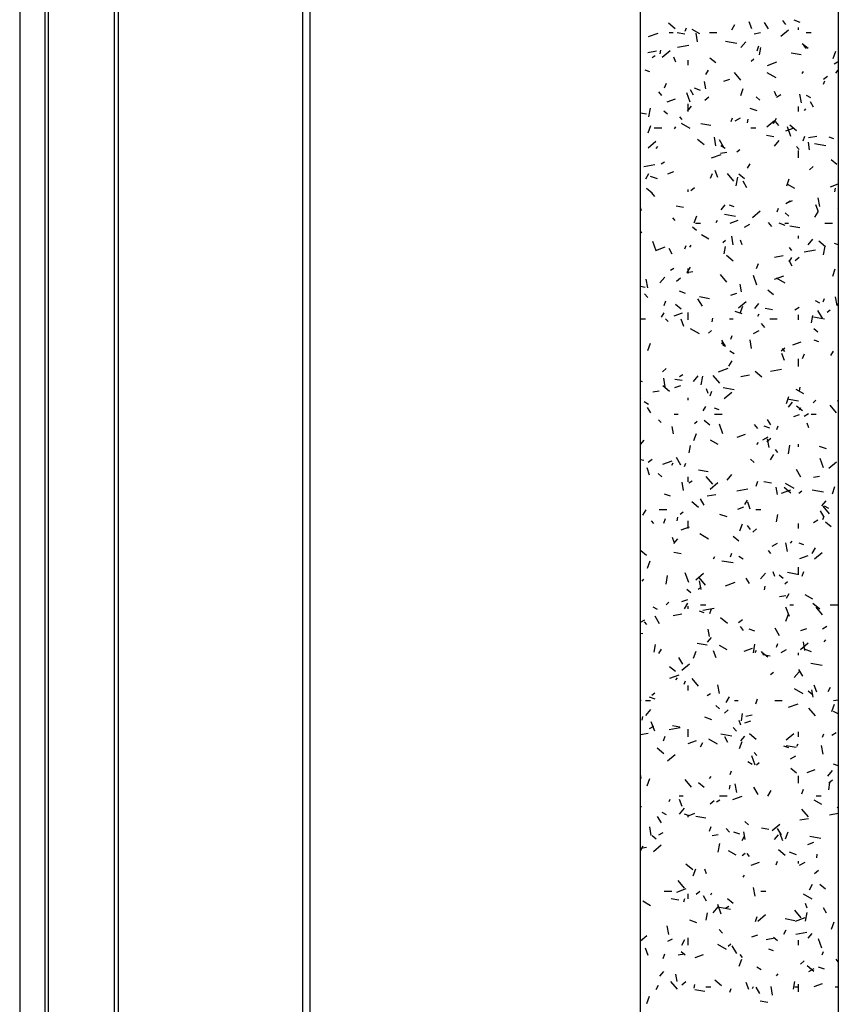
# Model space of a CAD drawing. Units: inches. Extents: x 42 to 291, y -45 to 131.
# Drawn here: x 271 to 284, y -5 to 11 of the extents above; entities that cross this region are included whole.
import ezdxf

# ---------------------------------------------------------------- set-up
doc = ezdxf.new("R2010")
doc.units = ezdxf.units.IN
doc.header["$MEASUREMENT"] = 0
doc.layers.add('1', color=7, linetype='Continuous')
doc.layers.add('FILL', color=8, linetype='Continuous')

msp = doc.modelspace()

# ---------------------------------------------------------------- linework, layer by layer
at = {"color": 7, "linetype": 'Continuous', "lineweight": 25}
for p, q in [((271.1521, 18.102), (271.1521, -38.268)), ((271.6042, 18.167), (271.6042, -38.333)), ((272.6554, 18.167), (272.6554, -38.333)), ((272.7225, 18.167), (272.7225, -38.333)), ((275.6553, 18.167), (275.6553, -38.333)), ((275.7732, 18.167), (275.7732, -38.333))]:
    msp.add_line(p, q, dxfattribs=at)
at = {"color": 8, "linetype": 'Continuous', "lineweight": 25}
msp.add_line((271.5506, 18.102), (271.5506, -38.268), dxfattribs=at)
at = {"layer": '1', "linetype": 'Continuous'}
msp.add_lwpolyline([(282.088, -40.5133), (281.0381, -40.5133), (281.0381, 21.6093), (282.088, 21.6093), (282.6129, 22.5509), (282.6129, 20.6676), (283.1379, 21.6093), (284.1878, 21.6093), (284.1878, -40.5133), (283.1379, -40.5133), (282.6129, -39.5716), (282.6129, -41.4549)], close=True, dxfattribs=at)
at = {"layer": 'FILL', "linetype": 'Continuous'}
for p, q in [((282.8117, 10.5663), (282.7706, 10.6791)), ((283.0748, 10.567), (283.0148, 10.6709)), ((283.3533, 10.639), (283.3018, 10.7003)), ((283.5803, 10.6712), (283.4863, 10.7054)), ((281.5924, 10.5662), (281.4852, 10.6562)), ((281.4958, 10.5114), (281.5558, 10.5114)), ((281.7506, 10.5298), (281.7711, 10.5862)), ((281.9838, 10.488), (281.8625, 10.558)), ((282.1358, 10.5114), (282.2558, 10.5114)), ((282.4903, 10.5514), (282.5403, 10.638)), ((282.85, 10.4913), (282.9485, 10.5087)), ((283.2738, 10.4496), (283.3964, 10.5525)), ((283.5558, 10.5514), (283.5558, 10.5914)), ((283.6758, 10.5114), (283.7558, 10.5114)), ((281.1678, 10.4474), (281.3182, 10.5021)), ((281.7425, 10.4819), (281.6243, 10.5028)), ((281.9465, 10.3598), (281.9222, 10.4977)), ((282.5697, 10.3361), (282.3925, 10.3673)), ((282.6363, 10.2704), (282.7134, 10.3624)), ((281.1562, 10.1927), (281.294, 10.217)), ((281.3495, 10.17), (281.3599, 10.2291)), ((281.3851, 10.118), (281.5077, 10.2209)), ((281.6289, 10.276), (281.8061, 10.3073)), ((282.8937, 10.2202), (282.921, 10.2954)), ((282.9309, 10.1552), (282.9518, 10.2734)), ((283.7066, 10.2543), (283.6146, 10.3314)), ((283.6747, 10.256), (283.6361, 10.3019)), ((284.1051, 10.0985), (284.1461, 10.2113)), ((281.2221, 10.1145), (281.274, 10.1445)), ((281.5986, 10.0397), (281.5713, 10.1149)), ((281.7958, 9.9914), (281.7958, 10.0714)), ((282.2359, 10.0262), (282.144, 10.1034)), ((282.7989, 10.0511), (282.8448, 10.0897)), ((283.0595, 9.9866), (283.2099, 10.0413)), ((283.5939, 10.1555), (283.4364, 10.1832)), ((284.1225, 10.0108), (284.1744, 10.0408)), ((281.1861, 9.8825), (281.111, 9.9098)), ((282.0803, 9.8412), (282.1203, 9.9105)), ((283.6135, 9.8567), (283.6335, 9.8914)), ((284.1483, 9.8633), (284.1876, 9.9101)), ((282.0785, 9.6113), (282.0577, 9.7295)), ((282.3641, 9.7335), (282.4581, 9.7677)), ((282.6367, 9.7506), (282.5339, 9.8731)), ((283.1962, 9.788), (283.0576, 9.868)), ((283.9522, 9.7657), (284.0134, 9.8171)), ((283.9546, 9.6851), (283.9751, 9.7415)), ((281.3802, 9.5056), (281.3288, 9.5669)), ((281.4223, 9.6277), (281.4496, 9.7029)), ((281.8838, 9.5099), (281.8338, 9.5965)), ((281.9943, 9.5883), (281.9003, 9.6225)), ((282.6337, 9.5061), (282.6748, 9.6188)), ((283.2016, 9.4951), (283.1742, 9.5703)), ((281.462, 9.4051), (281.5936, 9.453)), ((281.8312, 9.4007), (281.7765, 9.5511)), ((282.0635, 9.434), (282.1247, 9.4855)), ((282.9407, 9.4349), (282.8794, 9.4863)), ((283.2045, 9.4808), (283.2738, 9.5208)), ((283.5997, 9.3922), (283.5754, 9.53)), ((283.7505, 9.468), (283.6812, 9.508)), ((281.1724, 9.1655), (281.1967, 9.3034)), ((281.47, 9.2068), (281.4087, 9.2582)), ((281.7878, 9.2593), (281.8521, 9.3359)), ((281.7958, 9.2514), (281.7958, 9.3714)), ((282.8964, 9.26), (282.7836, 9.301)), ((283.5558, 9.2514), (283.5558, 9.3314)), ((283.6469, 9.2657), (283.6726, 9.2964)), ((283.7948, 9.3199), (283.7448, 9.4065)), ((281.1321, 9.2086), (281.038, 9.2252)), ((281.7016, 9.1226), (281.663, 9.1685)), ((282.4832, 9.0926), (282.5038, 9.149)), ((282.5463, 9.1008), (282.6329, 9.1508)), ((282.7399, 9.0719), (282.7503, 9.131)), ((283.0482, 9.0072), (283.1708, 9.11)), ((283.1535, 9.06), (283.2035, 9.1466)), ((281.1623, 8.9136), (281.2034, 9.0263)), ((281.2558, 8.9914), (281.3758, 8.9914)), ((281.5803, 8.9752), (281.6003, 9.0098)), ((281.8307, 8.9829), (281.6921, 9.0629)), ((282.1563, 9.028), (281.9987, 9.0558)), ((282.7958, 8.9914), (282.8758, 8.9914)), ((283.2409, 9.0305), (283.1895, 9.0918)), ((283.3537, 8.9443), (283.4853, 8.9922)), ((283.4341, 8.8561), (283.3794, 9.0064)), ((283.5229, 8.9463), (283.4156, 9.0363)), ((282.0522, 8.7183), (281.945, 8.8083)), ((282.2383, 8.7053), (282.214, 8.8432)), ((282.3638, 8.6785), (282.2938, 8.7997)), ((283.1608, 8.8508), (283.0426, 8.8717)), ((283.1713, 8.6989), (283.2484, 8.7908)), ((283.6263, 8.783), (283.6536, 8.8581)), ((283.7106, 8.8356), (283.8485, 8.8599)), ((284.118, 8.8154), (284.0428, 8.8427)), ((284.1833, 8.919), (284.1876, 8.9197)), ((281.1595, 8.6755), (281.2821, 8.7784)), ((281.2864, 8.6617), (281.3121, 8.6924)), ((282.385, 8.6629), (282.3157, 8.7029)), ((282.5733, 8.6086), (282.6192, 8.6472)), ((283.5623, 8.6474), (283.5238, 8.6934)), ((283.5558, 8.5114), (283.5558, 8.6314)), ((283.7317, 8.6437), (283.7108, 8.7619)), ((283.988, 8.705), (283.8108, 8.7362)), ((282.1697, 8.5134), (282.32, 8.5681)), ((282.3122, 8.589), (282.4107, 8.6064)), ((284.1663, 8.4064), (284.0744, 8.4835)), ((281.091, 8.3737), (281.2683, 8.405)), ((281.3685, 8.4208), (281.4205, 8.4508)), ((282.7435, 8.3498), (282.7835, 8.4191)), ((283.7266, 8.3232), (283.7879, 8.3746)), ((281.1203, 8.1785), (281.1703, 8.2651)), ((281.3104, 8.1771), (281.1976, 8.2182)), ((281.4743, 8.2603), (281.5683, 8.2945)), ((282.1549, 8.1905), (282.1823, 8.2657)), ((282.269, 8.1979), (282.228, 8.3107)), ((282.5244, 8.142), (282.4215, 8.2646)), ((282.5628, 8.0674), (282.5871, 8.2053)), ((282.6957, 8.1784), (282.6038, 8.2555)), ((283.3663, 8.0688), (283.4074, 8.1816)), ((281.2251, 7.9503), (281.1331, 8.0275)), ((281.7958, 7.9714), (281.7958, 8.0114)), ((281.8379, 7.9916), (281.8992, 8.043)), ((282.7338, 8.0376), (282.6738, 8.1416)), ((283.4935, 8.0229), (283.3722, 8.0929)), ((284.0614, 8.0526), (284.1876, 8.0985)), ((284.1304, 7.9738), (284.1408, 8.0329)), ((281.2679, 7.897), (281.2165, 7.9583)), ((283.8914, 7.7377), (283.8671, 7.8756)), ((281.056, 7.6713), (281.038, 7.7206)), ((281.7232, 7.7234), (281.605, 7.7442)), ((282.3228, 7.6877), (282.3871, 7.7643)), ((282.532, 7.7325), (282.4568, 7.7599)), ((283.2159, 7.6553), (283.2364, 7.7117)), ((283.3509, 7.7871), (283.4202, 7.8271)), ((283.366, 7.7995), (283.46, 7.8337)), ((283.8719, 7.6533), (283.8309, 7.7661)), ((284.1819, 7.6942), (284.1876, 7.701)), ((281.5893, 7.514), (281.5507, 7.56)), ((281.895, 7.4763), (281.936, 7.5891)), ((282.5504, 7.5775), (282.3732, 7.6088)), ((282.8227, 7.5647), (282.9452, 7.6675)), ((283.4005, 7.587), (283.3392, 7.6384)), ((283.8166, 7.5686), (283.8666, 7.6552)), ((281.9298, 7.359), (281.8685, 7.4104)), ((281.9158, 7.4714), (281.9958, 7.4714)), ((282.2435, 7.4838), (282.2635, 7.5185)), ((282.4639, 7.4712), (282.5955, 7.519)), ((282.6928, 7.4071), (282.7794, 7.4571)), ((283.1286, 7.4219), (283.0772, 7.4832)), ((283.3401, 7.4384), (283.2461, 7.4726)), ((283.3358, 7.4714), (283.3958, 7.4714)), ((283.5746, 7.3969), (283.4171, 7.4247)), ((283.9758, 7.4714), (284.0958, 7.4714)), ((281.038, 7.3204), (281.0565, 7.3359)), ((282.128, 7.2177), (282.0067, 7.2877)), ((282.5161, 7.1296), (282.4918, 7.2675)), ((283.5558, 7.2314), (283.5558, 7.2714)), ((283.7062, 7.1273), (283.7834, 7.2192)), ((281.2885, 7.0323), (281.2338, 7.1826)), ((281.2799, 7.0402), (281.4302, 7.0949)), ((281.5428, 6.9805), (281.4928, 7.0671)), ((281.7445, 7.0629), (281.765, 7.1192)), ((281.8214, 7.0902), (281.8471, 7.1208)), ((282.3477, 7.1662), (282.3937, 7.2047)), ((282.3718, 6.9841), (282.3926, 7.1023)), ((282.6589, 7.1266), (282.6315, 7.2018)), ((283.45, 7.0389), (283.4114, 7.0849)), ((283.9827, 7.0985), (283.8754, 7.1885)), ((283.9532, 6.9693), (283.9775, 7.1071)), ((284.1876, 7.1299), (284.1294, 7.1511)), ((282.512, 6.8704), (282.4048, 6.9604)), ((283.1728, 6.9333), (283.3106, 6.9576)), ((283.4066, 6.8585), (283.4466, 6.9277)), ((283.501, 6.8807), (283.5623, 6.9321)), ((283.6455, 7.0167), (283.8227, 7.0479)), ((281.515, 6.7271), (281.5669, 6.7571)), ((281.7835, 6.6871), (281.8335, 6.7737)), ((281.7958, 6.6714), (281.7958, 6.7514)), ((282.8875, 6.7532), (282.9149, 6.8284)), ((283.4538, 6.7906), (283.4038, 6.8772)), ((284.099, 6.6316), (284.14, 6.7443)), ((281.0414, 6.6424), (281.038, 6.6452)), ((281.3457, 6.5233), (281.4229, 6.6152)), ((281.6123, 6.5491), (281.6736, 6.6005)), ((281.7743, 6.6867), (281.8728, 6.7041)), ((282.412, 6.5335), (282.3092, 6.6561)), ((282.8915, 6.4877), (282.8367, 6.638)), ((283.1716, 6.5794), (283.3219, 6.6341)), ((283.3404, 6.5177), (283.2019, 6.5977)), ((281.1128, 6.45), (281.038, 6.4632)), ((281.1547, 6.4428), (281.1304, 6.5807)), ((282.6481, 6.3812), (282.6272, 6.4993)), ((281.1555, 6.2885), (281.1041, 6.3498)), ((281.7541, 6.3555), (281.6601, 6.3897)), ((282.137, 6.2694), (281.9794, 6.2972)), ((282.4762, 6.3263), (282.5702, 6.3605)), ((283.1555, 6.3305), (283.0636, 6.4076)), ((283.9485, 6.2181), (283.969, 6.2745)), ((284.1692, 6.162), (284.1449, 6.2999)), ((281.4161, 6.1607), (281.4435, 6.2359)), ((281.6848, 6.1025), (281.5929, 6.1796)), ((282.0228, 6.1491), (281.9528, 6.2704)), ((282.5971, 6.1222), (282.7197, 6.2251)), ((282.6276, 6.0391), (282.6686, 6.1518)), ((282.8578, 6.1161), (282.922, 6.1927)), ((283.4974, 6.0934), (283.5667, 6.1334)), ((283.8947, 6.1977), (283.8254, 6.2377)), ((284.1876, 6.1599), (284.1699, 6.1809)), ((281.3735, 5.9769), (281.4135, 6.0462)), ((281.5741, 5.998), (281.7056, 6.0459)), ((281.7958, 5.9314), (281.7958, 6.0514)), ((282.1808, 5.9008), (282.1912, 5.9599)), ((282.6562, 6.0272), (282.5434, 6.0682)), ((282.9066, 5.9924), (282.9266, 6.0271)), ((283.1415, 6.0923), (283.0233, 6.1131)), ((283.5558, 5.9314), (283.5558, 6.0114)), ((283.7622, 5.886), (283.7831, 6.0042)), ((283.9687, 5.9464), (283.7915, 5.9777)), ((283.9338, 5.9592), (283.8638, 6.0804)), ((284.0108, 6.0553), (284.0568, 6.0939)), ((281.038, 5.9514), (281.1158, 5.9514)), ((281.4769, 5.9055), (281.4384, 5.9514)), ((281.7263, 5.8295), (281.6853, 5.9422)), ((282.4558, 5.9514), (282.5158, 5.9514)), ((283.0163, 5.8134), (282.9648, 5.8747)), ((283.0958, 5.9514), (283.2158, 5.9514)), ((281.9749, 5.7126), (281.8364, 5.7926)), ((282.1221, 5.7237), (282.1681, 5.7623)), ((282.4771, 5.6256), (282.4976, 5.682)), ((282.8392, 5.7134), (282.9258, 5.7634)), ((283.8602, 5.7391), (283.799, 5.7906)), ((281.1562, 5.4466), (281.1972, 5.5593)), ((282.3896, 5.5111), (282.3283, 5.5625)), ((282.3928, 5.5083), (282.3328, 5.6122)), ((282.3564, 5.5186), (282.3821, 5.5493)), ((282.8078, 5.4751), (282.7835, 5.613)), ((283.2754, 5.4383), (283.3367, 5.4897)), ((283.4658, 5.5372), (283.5973, 5.5851)), ((283.8778, 5.5825), (283.8026, 5.6099)), ((282.5292, 5.3926), (282.4599, 5.4326)), ((283.3293, 5.2849), (283.2882, 5.3976)), ((283.3377, 5.4304), (283.2991, 5.4763)), ((283.6201, 5.316), (283.6475, 5.3912)), ((284.0698, 5.3671), (284.1098, 5.4364)), ((282.4466, 5.1957), (282.4966, 5.2823)), ((283.5558, 5.1914), (283.5558, 5.3114)), ((281.3867, 5.1066), (281.448, 5.1581)), ((281.6614, 5.0334), (281.7134, 5.0634)), ((281.8807, 4.9518), (281.9579, 5.0437)), ((282.0037, 4.8963), (282.028, 5.0342)), ((282.2997, 4.925), (282.1969, 5.0475)), ((282.2818, 5.1062), (282.4321, 5.161)), ((282.6349, 5.031), (282.7728, 5.0553)), ((282.9718, 5.0226), (282.8645, 5.1126)), ((283.1076, 5.1144), (283.2849, 5.1456)), ((281.0702, 4.9443), (281.038, 4.956)), ((281.5012, 4.7945), (281.3939, 4.8845)), ((281.4325, 4.8671), (281.4082, 5.005)), ((281.7039, 4.9648), (281.5857, 4.9856)), ((281.5864, 4.8531), (281.6804, 4.8873)), ((283.5712, 4.8027), (283.5816, 4.8618)), ((281.2365, 4.7844), (281.335, 4.8018)), ((282.1162, 4.7582), (282.0889, 4.8334)), ((282.1487, 4.7235), (282.1761, 4.7987)), ((282.5311, 4.8189), (282.3538, 4.8502)), ((282.3715, 4.6798), (282.4941, 4.7826)), ((283.3602, 4.6018), (283.4012, 4.7146)), ((283.6377, 4.7526), (283.5164, 4.8226)), ((281.0432, 4.68), (281.038, 4.6862)), ((281.1637, 4.5875), (281.0944, 4.6275)), ((281.7958, 4.6514), (281.7958, 4.6914)), ((282.0366, 4.4855), (282.0766, 4.5548)), ((283.3927, 4.5446), (283.457, 4.6212)), ((283.5553, 4.6383), (283.3977, 4.6661)), ((283.6153, 4.4826), (283.5233, 4.5598)), ((283.7853, 4.6129), (283.8312, 4.6514)), ((284.1604, 4.4498), (284.0576, 4.5724)), ((284.1734, 4.6454), (284.1876, 4.6506)), ((281.2018, 4.4511), (281.1518, 4.5377)), ((281.5758, 4.4314), (281.6358, 4.4314)), ((282.2158, 4.4314), (282.3358, 4.4314)), ((282.2918, 4.4997), (282.2166, 4.527)), ((283.4781, 4.3923), (283.572, 4.4265)), ((283.5698, 4.501), (283.5898, 4.5357)), ((283.6439, 4.3997), (283.7132, 4.4397)), ((283.7558, 4.4314), (283.8358, 4.4314)), ((281.3646, 4.297), (281.326, 4.3429)), ((281.5645, 4.1186), (281.5437, 4.2368)), ((281.8966, 4.2812), (281.9425, 4.3198)), ((282.1446, 4.2546), (282.0527, 4.3317)), ((282.3488, 4.1192), (282.2941, 4.2696)), ((282.9039, 4.2049), (282.8525, 4.2662)), ((283.0999, 4.2055), (283.006, 4.2397)), ((283.1128, 4.2612), (283.0628, 4.3478)), ((283.2097, 4.1884), (283.2302, 4.2447)), ((283.7192, 4.2136), (283.6918, 4.2888)), ((281.8888, 4.0093), (281.9299, 4.1221)), ((282.576, 4.064), (282.7075, 4.1119)), ((281.038, 3.9474), (281.0965, 4.0172)), ((281.8126, 3.813), (281.8335, 3.9312)), ((282.2722, 3.9475), (282.1509, 4.0175)), ((282.8914, 3.9471), (282.9171, 3.9777)), ((282.9857, 4.0197), (283.0723, 4.0697)), ((283.0499, 3.9958), (283.1112, 4.0472)), ((283.0857, 3.8995), (283.0614, 4.0373)), ((283.3941, 3.7982), (283.4184, 3.9361)), ((283.5558, 3.9114), (283.5558, 3.9514)), ((283.1098, 3.7043), (283.1598, 3.7909)), ((283.2253, 3.8218), (283.1867, 3.8678)), ((284.002, 3.8772), (283.8893, 3.9182)), ((281.0935, 3.6915), (281.038, 3.7012)), ((281.1612, 3.6642), (281.2224, 3.7156)), ((281.392, 3.6331), (281.5423, 3.6878)), ((281.5366, 3.6195), (281.5566, 3.6542)), ((281.6818, 3.6197), (281.6118, 3.741)), ((281.7383, 3.5959), (281.7588, 3.6523)), ((282.8494, 3.6632), (282.7881, 3.7147)), ((283.9517, 3.5746), (283.897, 3.725)), ((284.0347, 3.5689), (284.1572, 3.6718)), ((281.1836, 3.461), (281.1426, 3.5738)), ((281.3787, 3.4352), (281.3175, 3.4866)), ((282.1177, 3.5109), (281.9601, 3.5386)), ((282.4157, 3.3802), (282.4928, 3.4721)), ((283.5928, 3.4298), (283.5228, 3.551)), ((281.7243, 3.2126), (281.6999, 3.3505)), ((281.7958, 3.3514), (281.7958, 3.4314)), ((281.8079, 3.3397), (281.8599, 3.3697)), ((282.1874, 3.3164), (282.0845, 3.439)), ((282.1459, 3.2373), (282.2685, 3.3401)), ((282.8814, 3.2863), (282.9087, 3.3614)), ((283.1222, 3.3337), (283.004, 3.3546)), ((283.4846, 3.2475), (283.3461, 3.3275)), ((283.791, 3.4274), (283.8894, 3.4448)), ((281.5139, 3.1227), (281.42, 3.1569)), ((282.0971, 3.1287), (282.235, 3.153)), ((282.5698, 3.2121), (282.7471, 3.2433)), ((283.2176, 3.151), (283.1968, 3.2692)), ((283.2836, 3.1723), (283.434, 3.227)), ((283.4316, 3.1747), (283.3243, 3.2647)), ((283.5597, 3.1704), (283.6057, 3.209)), ((283.9494, 3.1879), (283.7722, 3.2191)), ((284.0928, 3.1646), (284.1339, 3.2773)), ((281.9609, 2.9467), (281.8537, 3.0367)), ((282.0518, 2.9789), (281.9918, 3.0828)), ((282.6998, 2.9942), (282.7398, 3.0634)), ((282.7866, 2.9164), (282.7455, 3.0292)), ((283.9277, 2.973), (283.992, 3.0496)), ((281.0766, 2.8228), (281.1266, 2.9094)), ((281.3358, 2.9114), (281.4558, 2.9114)), ((281.671, 2.8388), (281.717, 2.8773)), ((282.416, 2.7943), (282.3033, 2.8354)), ((282.5883, 2.9192), (282.6822, 2.9534)), ((282.8758, 2.9114), (282.9558, 2.9114)), ((283.2031, 2.7149), (283.2239, 2.8331)), ((283.9628, 2.7889), (283.9028, 2.8929)), ((284.0481, 2.8413), (283.9452, 2.9639)), ((284.0389, 2.9275), (283.9696, 2.9675)), ((281.2523, 2.6884), (281.2137, 2.7344)), ((281.41, 2.6938), (281.4373, 2.7689)), ((281.6216, 2.7297), (281.632, 2.7888)), ((281.7958, 2.6114), (281.7958, 2.7314)), ((282.6214, 2.5721), (282.6625, 2.6849)), ((283.5558, 2.6114), (283.5558, 2.6914)), ((283.7903, 2.7061), (283.8596, 2.7461)), ((283.9423, 2.7511), (283.9628, 2.8075)), ((284.0751, 2.6348), (283.9831, 2.7119)), ((281.6862, 2.5908), (281.8177, 2.6387)), ((282.1191, 2.4424), (281.9806, 2.5224)), ((282.7916, 2.5963), (282.7402, 2.6576)), ((282.8243, 2.5533), (282.8856, 2.6047)), ((281.5736, 2.3898), (281.5462, 2.4649)), ((281.5672, 2.369), (281.6315, 2.4456)), ((282.6044, 2.4067), (282.5125, 2.4839)), ((283.1322, 2.3261), (283.2188, 2.3761)), ((283.3774, 2.245), (283.3531, 2.3829)), ((283.4264, 2.3755), (283.4521, 2.4062)), ((283.6376, 2.3497), (283.5625, 2.3771)), ((281.1338, 2.1787), (281.0418, 2.2558)), ((281.6846, 2.2063), (281.5664, 2.2271)), ((282.4709, 2.1586), (282.4915, 2.215)), ((283.113, 2.2133), (283.0744, 2.2593)), ((283.7729, 2.2129), (283.8229, 2.2995)), ((283.8091, 2.1265), (283.9316, 2.2293)), ((281.1501, 1.9796), (281.1911, 2.0924)), ((282.1998, 2.1281), (282.2198, 2.1628)), ((282.5118, 2.0604), (282.3345, 2.0916)), ((282.6734, 2.1224), (282.6041, 2.1624)), ((283.5778, 2.13), (283.7094, 2.1779)), ((281.8061, 1.7508), (281.7514, 1.9011)), ((281.9204, 1.7948), (282.0429, 1.8977)), ((282.9507, 1.8086), (283.0278, 1.9006)), ((283.1765, 1.8452), (283.1491, 1.9203)), ((283.536, 1.8798), (283.3784, 1.9076)), ((283.5558, 1.8714), (283.5558, 1.9914)), ((283.614, 1.849), (283.6413, 1.9242)), ((281.0659, 1.7715), (281.0916, 1.8021)), ((281.4445, 1.7252), (281.4688, 1.8631)), ((282.075, 1.7079), (281.9722, 1.8305)), ((282.0021, 1.6369), (281.9778, 1.7748)), ((282.3938, 1.6991), (282.5442, 1.7538)), ((282.7718, 1.7318), (282.7218, 1.8184)), ((283.3092, 1.8154), (283.2479, 1.8668)), ((283.3341, 1.7279), (283.3801, 1.7665)), ((281.8385, 1.5873), (281.7772, 1.6388)), ((281.9544, 1.6461), (282.0063, 1.6761)), ((283.0121, 1.6316), (283.0225, 1.6907)), ((283.3629, 1.5028), (283.4029, 1.5721)), ((281.4454, 1.3963), (281.4914, 1.4349)), ((281.6985, 1.446), (281.7924, 1.4802)), ((281.7398, 1.3314), (281.7898, 1.418)), ((283.2531, 1.5251), (283.3516, 1.5425)), ((283.7819, 1.4824), (283.6606, 1.5524)), ((283.8914, 1.3269), (283.7841, 1.4168)), ((281.3079, 1.3173), (281.2386, 1.3573)), ((281.7958, 1.3314), (281.7958, 1.3714)), ((282.0516, 1.2669), (281.9764, 1.2942)), ((281.9958, 1.3914), (282.0758, 1.3914)), ((282.032, 1.3098), (282.2092, 1.341)), ((282.1426, 1.2565), (282.17, 1.3317)), ((283.4091, 1.2062), (283.3543, 1.3565)), ((283.4158, 1.3914), (283.4758, 1.3914)), ((283.9357, 1.2328), (283.8329, 1.3553)), ((284.0558, 1.3914), (284.1758, 1.3914)), ((281.038, 1.117), (281.1057, 1.1561)), ((281.1399, 1.0799), (281.1014, 1.1258)), ((281.3408, 1.0904), (281.2708, 1.2116)), ((281.5592, 1.2264), (281.6971, 1.2507)), ((282.4207, 1.0988), (282.3135, 1.1888)), ((282.5987, 1.1108), (282.66, 1.1623)), ((283.354, 1.1348), (283.3951, 1.2476)), ((282.1341, 0.8885), (282.1132, 1.0066)), ((282.6793, 0.9878), (282.6278, 1.0491)), ((282.8598, 0.9727), (282.7658, 1.0069)), ((283.2518, 0.9004), (283.1818, 1.0217)), ((283.5901, 0.9852), (283.6841, 1.0194)), ((283.9368, 1.0124), (284.0061, 1.0524)), ((281.0742, 0.9329), (281.038, 0.9393)), ((282.1022, 0.7975), (282.1665, 0.8741)), ((283.5835, 0.684), (283.7061, 0.7868)), ((283.6552, 0.6693), (283.6309, 0.8072)), ((283.9613, 0.804), (283.9871, 0.8346)), ((281.2535, 0.642), (281.2743, 0.7601)), ((281.3298, 0.6213), (281.3698, 0.6905)), ((281.8827, 0.5424), (281.9237, 0.6551)), ((282.0984, 0.7523), (281.9408, 0.7801)), ((282.2439, 0.548), (282.2029, 0.6607)), ((282.4164, 0.6773), (282.2951, 0.7473)), ((282.688, 0.6569), (282.8196, 0.7047)), ((282.8349, 0.6271), (282.8593, 0.765)), ((282.8629, 0.6368), (282.8829, 0.6714)), ((283.0006, 0.6048), (282.9621, 0.6507)), ((283.0642, 0.5589), (282.9723, 0.636)), ((283.2036, 0.7214), (283.2241, 0.7778)), ((283.2786, 0.6324), (283.3652, 0.6824)), ((283.5558, 0.5914), (283.5558, 0.6314)), ((283.7619, 0.6444), (283.6491, 0.6854)), ((281.7108, 0.4495), (281.6508, 0.5534)), ((283.1029, 0.5752), (282.9847, 0.596)), ((281.5936, 0.3308), (281.5016, 0.408)), ((281.6948, 0.3524), (281.8174, 0.4552)), ((283.1086, 0.2855), (283.1545, 0.324)), ((283.4857, 0.2371), (283.5628, 0.329)), ((283.6218, 0.2596), (283.5618, 0.3635)), ((283.9301, 0.4293), (283.7528, 0.4606)), ((281.504, 0.2259), (281.6544, 0.2806)), ((281.6008, 0.1999), (281.6266, 0.2306)), ((281.7322, 0.1289), (281.7527, 0.1853)), ((281.9627, 0.0993), (281.8598, 0.2219)), ((281.7958, 0.0314), (281.7958, 0.1114)), ((282.2938, -0.0176), (282.2695, 0.1203)), ((283.6288, -0.0227), (283.4903, 0.0573)), ((283.769, -0.0325), (283.7077, 0.0189)), ((283.7872, -0.0792), (283.7664, 0.039)), ((283.8468, 0.0034), (283.8058, 0.1161)), ((284.0261, 0.0114), (284.0661, 0.0807)), ((281.0509, -0.1278), (281.038, -0.1204)), ((281.1158, -0.1286), (281.1958, -0.1286)), ((281.2738, -0.1101), (281.1798, -0.0759)), ((281.2198, -0.0462), (281.2658, -0.0076)), ((282.1008, -0.0476), (282.1528, -0.0176)), ((282.4029, -0.16), (282.4529, -0.0734)), ((282.5358, -0.1286), (282.5958, -0.1286)), ((282.8752, -0.1807), (282.9026, -0.1056)), ((283.1758, -0.1286), (283.2958, -0.1286)), ((284.1137, -0.1306), (284.1876, -0.1176)), ((281.1252, -0.3669), (281.2023, -0.275)), ((282.2983, -0.2605), (282.237, -0.2091)), ((282.3732, -0.3316), (282.4344, -0.2802)), ((283.3957, -0.2349), (283.5461, -0.1802)), ((283.8234, -0.3758), (283.7206, -0.2532)), ((284.0867, -0.3024), (284.1277, -0.1896)), ((284.1831, -0.3427), (284.1138, -0.3027)), ((281.0625, -0.4413), (281.0729, -0.3822)), ((281.2635, -0.6177), (281.2087, -0.4673)), ((282.1759, -0.4385), (282.0631, -0.3974)), ((282.6338, -0.5233), (282.6065, -0.4481)), ((282.6439, -0.4562), (282.6648, -0.338)), ((282.7003, -0.488), (282.7943, -0.4538)), ((282.7153, -0.3772), (282.8138, -0.3598)), ((281.1828, -0.5776), (281.2521, -0.5376)), ((281.4941, -0.5925), (281.6714, -0.5613)), ((281.6652, -0.5523), (281.5471, -0.5315)), ((281.7958, -0.7086), (281.7958, -0.5886)), ((282.5669, -0.6207), (282.5155, -0.5594)), ((281.038, -0.6729), (281.1593, -0.6515)), ((281.4038, -0.7732), (281.4312, -0.698)), ((281.7982, -0.8163), (281.9298, -0.7684)), ((282.2633, -0.8278), (282.1248, -0.7478)), ((282.4925, -0.6982), (282.3152, -0.6669)), ((282.4308, -0.7976), (282.3808, -0.711)), ((282.6153, -0.8949), (282.6563, -0.7821)), ((282.6372, -0.7741), (282.7015, -0.6975)), ((282.8805, -0.749), (282.7733, -0.6591)), ((283.3579, -0.7585), (283.4805, -0.6556)), ((283.5558, -0.7086), (283.5558, -0.6286)), ((283.9362, -0.7159), (283.9567, -0.6595)), ((284.0833, -0.6813), (284.1525, -0.6413)), ((281.4099, -0.9771), (281.3026, -0.8871)), ((281.9929, -0.8701), (282.0329, -0.8008)), ((283.3975, -0.8831), (283.3223, -0.8557)), ((283.5167, -0.8788), (283.3591, -0.851)), ((283.5261, -0.8546), (283.5461, -0.82)), ((283.947, -0.9852), (283.9227, -0.8473)), ((281.4692, -1.0901), (281.5918, -0.9873)), ((282.8664, -1.1623), (282.8117, -1.0119)), ((282.8883, -1.0038), (282.8497, -0.9578)), ((283.4251, -1.0613), (283.5117, -1.0113)), ((282.4648, -1.3084), (282.4853, -1.252)), ((282.8176, -1.1478), (282.7483, -1.1078)), ((282.883, -1.157), (282.9289, -1.1184)), ((283.524, -1.289), (283.4321, -1.2119)), ((283.6899, -1.2771), (283.8215, -1.2292)), ((284.0207, -1.3345), (284.0978, -1.2425)), ((284.1876, -1.1707), (284.1116, -1.143)), ((281.0505, -1.3741), (281.038, -1.3033)), ((281.1439, -1.4874), (281.1849, -1.3746)), ((281.8504, -1.5092), (281.7475, -1.3866)), ((282.1358, -1.3716), (282.1615, -1.341)), ((283.5558, -1.4486), (283.5558, -1.3286)), ((284.0363, -1.4425), (284.0976, -1.391)), ((281.038, -1.4519), (281.0402, -1.4501)), ((282.0533, -1.517), (281.9614, -1.4399)), ((282.4529, -1.5395), (282.4633, -1.4804)), ((282.5717, -1.5932), (282.5473, -1.4554)), ((282.9108, -1.6289), (282.8408, -1.5077)), ((283.0661, -1.6514), (283.1161, -1.5648)), ((283.6078, -1.618), (283.6352, -1.5428)), ((284.0344, -1.5543), (284.0552, -1.4361)), ((281.4929, -1.7362), (281.5129, -1.7015)), ((281.6558, -1.6486), (281.7158, -1.6486)), ((281.7012, -1.8205), (281.6602, -1.7077)), ((282.1476, -1.7741), (282.2089, -1.7227)), ((282.2473, -1.7413), (282.2992, -1.7113)), ((282.2958, -1.6486), (282.4158, -1.6486)), ((282.5059, -1.7081), (282.6563, -1.6533)), ((283.9261, -1.7878), (283.8049, -1.7178)), ((283.8358, -1.6486), (283.9158, -1.6486)), ((281.0549, -1.8257), (281.038, -1.8227)), ((281.6602, -1.9385), (281.7373, -1.8466)), ((283.7111, -1.9843), (283.6082, -1.8617)), ((284.1876, -1.8458), (284.1675, -1.8289)), ((281.3698, -2.0799), (281.3098, -1.9759)), ((281.4521, -1.9529), (281.3828, -1.9129)), ((281.8115, -1.966), (281.7363, -1.9386)), ((281.7958, -1.9886), (281.7958, -1.9486)), ((281.8105, -1.9611), (281.9045, -1.9269)), ((282.0791, -2.0062), (281.9215, -1.9785)), ((283.5759, -2.0329), (283.7137, -2.0086)), ((284.0486, -1.9495), (284.1876, -1.925)), ((281.2102, -2.2801), (281.1859, -2.1422)), ((282.1365, -2.2105), (282.1638, -2.1353)), ((282.4546, -2.2293), (282.4032, -2.168)), ((282.7581, -2.1084), (282.6968, -2.057)), ((283.0836, -2.1834), (282.9654, -2.1625)), ((283.1324, -2.201), (283.2549, -2.0981)), ((283.2808, -2.2698), (283.2208, -2.1659)), ((281.038, -2.2423), (281.04, -2.2416)), ((281.2875, -2.3364), (281.2262, -2.285)), ((281.3293, -2.2713), (281.3986, -2.2313)), ((282.1774, -2.2795), (282.2759, -2.2621)), ((282.6196, -2.2601), (282.5256, -2.2259)), ((282.6561, -2.3615), (282.6961, -2.2922)), ((282.7036, -2.3417), (282.6828, -2.2235)), ((283.1722, -2.3457), (283.2365, -2.269)), ((283.3042, -2.3651), (283.2631, -2.2523)), ((283.3479, -2.3321), (283.3889, -2.2194)), ((283.9108, -2.3292), (283.7335, -2.298)), ((281.038, -2.5241), (281.0829, -2.4463)), ((281.038, -2.4804), (281.1335, -2.4635)), ((281.2437, -2.5326), (281.3662, -2.4297)), ((282.2758, -2.544), (282.3001, -2.4061)), ((283.3403, -2.5969), (283.233, -2.5069)), ((283.7022, -2.4219), (283.7962, -2.3877)), ((282.5606, -2.5929), (282.4394, -2.5229)), ((282.6574, -2.5995), (282.7034, -2.5609)), ((282.776, -2.6123), (282.7374, -2.5663)), ((283.5217, -2.5884), (283.4089, -2.5474)), ((283.8434, -2.6376), (283.8538, -2.5785)), ((281.8697, -2.825), (281.7624, -2.735)), ((281.8765, -2.9246), (281.9176, -2.8119)), ((282.0911, -2.8917), (282.0638, -2.8165)), ((282.8001, -2.7503), (282.9317, -2.7024)), ((283.1974, -2.7456), (283.2179, -2.6892)), ((283.5558, -2.7286), (283.5558, -2.6886)), ((283.5715, -2.755), (283.6581, -2.705)), ((282.6708, -2.9432), (282.6965, -2.9125)), ((283.8107, -2.8849), (283.872, -2.8335)), ((281.6161, -3.1812), (281.7665, -3.1265)), ((281.738, -3.1177), (281.6352, -2.9952)), ((282.8634, -3.2477), (282.8391, -3.1099)), ((283.7292, -3.1428), (283.7792, -3.0562)), ((283.9838, -3.1369), (283.8918, -3.0597)), ((281.4158, -3.1686), (281.5358, -3.1686)), ((281.6459, -3.3109), (281.5278, -3.29)), ((281.726, -3.3381), (281.7465, -3.2817)), ((281.7958, -3.2886), (281.7958, -3.2086)), ((281.922, -3.2166), (281.9833, -3.1651)), ((282.0898, -3.3269), (282.0398, -3.2403)), ((282.1561, -3.2275), (282.1761, -3.1929)), ((282.5131, -3.3649), (282.4212, -3.2878)), ((282.9558, -3.1686), (283.0358, -3.1686)), ((283.773, -3.2929), (283.6345, -3.2129)), ((281.1951, -3.3981), (281.0739, -3.3281)), ((282.1952, -3.51), (282.2723, -3.4181)), ((282.3237, -3.5307), (282.269, -3.3804)), ((282.4732, -3.4567), (282.2959, -3.4255)), ((282.3937, -3.435), (282.4457, -3.405)), ((283.6941, -3.4363), (283.6667, -3.3612)), ((284.0008, -3.5169), (283.9508, -3.4303)), ((281.0425, -3.5929), (281.038, -3.5892)), ((282.0848, -3.6273), (282.1056, -3.5091)), ((282.8691, -3.6477), (282.8964, -3.5725)), ((282.9068, -3.6434), (283.0294, -3.5406)), ((283.5987, -3.5928), (283.4959, -3.4703)), ((283.5078, -3.642), (283.6581, -3.5873)), ((283.6662, -3.6421), (283.6905, -3.5042)), ((281.4881, -3.8558), (281.4638, -3.7179)), ((281.9357, -3.6713), (281.8229, -3.6302)), ((283.4974, -3.6373), (283.3398, -3.6095)), ((284.0805, -3.7694), (284.1216, -3.6566)), ((281.038, -3.9583), (281.1406, -3.8722)), ((281.7958, -4.0286), (281.7958, -3.9086)), ((282.3422, -3.8378), (282.2908, -3.7765)), ((282.8124, -3.8951), (282.9064, -3.8609)), ((283.038, -3.9352), (283.1759, -3.9109)), ((283.2179, -3.9563), (283.1566, -3.9048)), ((283.3192, -3.8529), (283.3592, -3.7836)), ((283.5107, -3.8518), (283.688, -3.8206)), ((283.7072, -3.9172), (283.7715, -3.8406)), ((281.1586, -4.1889), (281.1175, -4.0761)), ((281.4758, -3.965), (281.545, -3.925)), ((281.6961, -4.0243), (281.7461, -3.9377)), ((282.4075, -4.0981), (282.269, -4.0181)), ((282.4318, -4.042), (282.4778, -4.0034)), ((282.5698, -4.1583), (282.4998, -4.0371)), ((283.5558, -4.0286), (283.5558, -3.9486)), ((283.9266, -4.0753), (283.8719, -3.925)), ((281.3977, -4.2402), (281.4251, -4.165)), ((281.6396, -4.1818), (281.7381, -4.1644)), ((281.7472, -4.1843), (281.686, -4.1329)), ((281.9103, -4.2235), (282.0419, -4.1756)), ((282.6636, -4.2208), (282.6251, -4.1749)), ((283.1573, -4.1159), (283.0821, -4.0886)), ((283.93, -4.1828), (283.9505, -4.1265)), ((282.6091, -4.3619), (282.6502, -4.2491)), ((282.9618, -4.4181), (282.8925, -4.3781)), ((283.5851, -4.3274), (283.6464, -4.276)), ((283.8001, -4.4448), (283.6928, -4.3548)), ((283.9654, -4.4101), (283.8715, -4.3759)), ((284.1876, -4.2946), (284.1515, -4.2516)), ((281.3467, -4.5212), (281.4109, -4.4446)), ((281.6201, -4.6042), (281.5992, -4.4861)), ((283.2058, -4.5147), (283.2315, -4.4841)), ((283.718, -4.4486), (283.8046, -4.3986)), ((281.2861, -4.7344), (281.3261, -4.6651)), ((281.6257, -4.7263), (281.5228, -4.6037)), ((281.6964, -4.659), (281.7577, -4.6076)), ((281.8938, -4.7105), (281.9042, -4.6515)), ((282.0758, -4.6886), (282.1558, -4.6886)), ((282.3294, -4.6728), (282.2222, -4.5828)), ((282.7615, -4.7335), (282.7205, -4.6208)), ((282.8192, -4.7189), (282.8392, -4.6843)), ((282.9398, -4.7992), (282.8798, -4.6953)), ((283.1412, -4.8234), (283.1169, -4.6855)), ((283.4752, -4.7254), (283.4961, -4.6072)), ((283.4958, -4.6886), (283.5558, -4.6886)), ((283.5558, -4.7686), (283.5558, -4.6486)), ((283.802, -4.6843), (283.9335, -4.6364)), ((284.1358, -4.6886), (284.1876, -4.6886)), ((281.1378, -4.9544), (281.1788, -4.8416)), ((282.0597, -4.7648), (281.9022, -4.737)), ((282.4586, -4.7753), (282.4792, -4.719)), ((281.042, -4.9032), (281.038, -4.9009)), ((283.0643, -4.9419), (282.9461, -4.9211))]:
    msp.add_line(p, q, dxfattribs=at)
msp.add_lwpolyline([(282.088, -40.5133), (281.0381, -40.5133), (281.0379, 21.6088), (282.0878, 21.6091), (282.6129, 22.5509), (282.6125, 20.6676), (283.1377, 21.6094), (284.1875, 21.6097), (284.1878, -40.5133), (283.1379, -40.5133), (282.6129, -39.5716), (282.6129, -41.4549)], close=True, dxfattribs=at)

doc.saveas('drawing.dxf')
